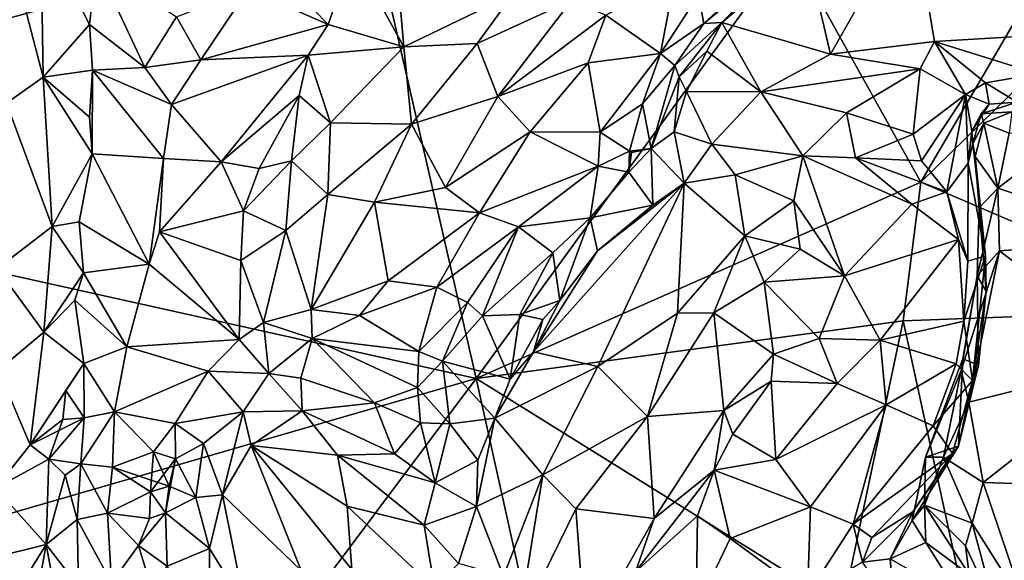
# Model space of a CAD drawing. Extents: x -18.29 to -12.68, y -8.42 to 0.13.
# Drawn here: x -15.41 to -13.71, y -5.4 to -4.46 of the extents above; entities that cross this region are included whole.
import ezdxf

# ---------------------------------------------------------------- set-up
doc = ezdxf.new("R2010")
doc.units = 0
doc.header["$MEASUREMENT"] = 0
doc.layers.add('DEFAULT', color=7, linetype='CONTINUOUS')

msp = doc.modelspace()

# ---------------------------------------------------------------- linework, layer by layer
at = {"layer": 'DEFAULT'}
for points in [[(-14.801202, -4.291577, 11.373865), (-16.230007, -3.938759, 11.359124), (-16.318853, -4.705565, 11.341842)], [(-13.587706, -4.48781, 4.454787), (-13.875916, -4.179641, 4.39473), (-13.416987, -4.162193, 4.392246)], [(-13.875916, -4.179641, 4.39473), (-13.587706, -4.48781, 4.454787), (-13.867075, -4.275137, 4.414729)], [(-13.852992, -4.74465, 11.373923), (-13.533539, -4.198173, 11.38895), (-14.078585, -4.339444, 11.38246)], [(-13.392426, -4.294188, 11.388613), (-13.533539, -4.198173, 11.38895), (-13.852992, -4.74465, 11.373923)], [(-13.867075, -4.275137, 4.414729), (-14.008765, -4.524096, 4.489004), (-14.049624, -4.347615, 4.45682)], [(-13.828938, -4.502306, 4.466823), (-14.008765, -4.524096, 4.489004), (-13.867075, -4.275137, 4.414729)], [(-13.587706, -4.48781, 4.454787), (-13.828938, -4.502306, 4.466823), (-13.867075, -4.275137, 4.414729)], [(-14.619468, -5.08324, 11.357036), (-14.801202, -4.291577, 11.373865), (-16.318853, -4.705565, 11.341842)], [(-14.801202, -4.291577, 11.373865), (-14.619468, -5.08324, 11.357036), (-14.078585, -4.339444, 11.38246)], [(-13.342156, -4.963904, 11.366043), (-13.392426, -4.294188, 11.388613), (-13.852992, -4.74465, 11.373923)], [(-15.370023, -4.306601, 4.096838), (-15.366185, -4.563734, 4.217816), (-15.421627, -4.349518, 4.093516)], [(-15.370023, -4.306601, 4.096838), (-15.286254, -4.472822, 4.240375), (-15.366185, -4.563734, 4.217816)], [(-15.370023, -4.306601, 4.096838), (-15.274141, -4.368941, 4.191992), (-15.286254, -4.472822, 4.240375)], [(-14.74408, -4.511427, 4.240723), (-14.832212, -4.351938, 4.273788), (-14.759725, -4.332828, 4.241045)], [(-14.759725, -4.332828, 4.241045), (-14.55558, -4.420248, 4.139216), (-14.74408, -4.511427, 4.240723)], [(-14.619468, -5.08324, 11.357036), (-13.852992, -4.74465, 11.373923), (-14.078585, -4.339444, 11.38246)], [(-14.226969, -4.471334, 4.36147), (-14.071029, -4.341965, 4.386973), (-14.195831, -4.469694, 4.483317)], [(-14.115113, -4.367433, 4.311959), (-14.071029, -4.341965, 4.386973), (-14.226969, -4.471334, 4.36147)], [(-14.195831, -4.469694, 4.483317), (-14.071029, -4.341965, 4.386973), (-14.049624, -4.347615, 4.45682)], [(-15.421627, -4.349518, 4.093516), (-15.366185, -4.563734, 4.217816), (-15.42955, -4.608533, 4.204422)], [(-14.832212, -4.351938, 4.273788), (-14.874725, -4.472949, 4.310545), (-14.943489, -4.402002, 4.246848)], [(-14.74408, -4.511427, 4.240723), (-14.874725, -4.472949, 4.310545), (-14.832212, -4.351938, 4.273788)], [(-14.049624, -4.347615, 4.45682), (-14.008765, -4.524096, 4.489004), (-14.195831, -4.469694, 4.483317)], [(-15.286254, -4.472822, 4.240375), (-15.274141, -4.368941, 4.191992), (-15.190595, -4.547235, 4.236188)], [(-15.136473, -4.459803, 4.181153), (-15.190595, -4.547235, 4.236188), (-15.274141, -4.368941, 4.191992)], [(-14.23596, -4.421611, 4.279681), (-14.115113, -4.367433, 4.311959), (-14.226969, -4.471334, 4.36147)], [(-14.275882, -4.385427, 4.274469), (-14.301848, -4.523073, 4.319423), (-14.395887, -4.456908, 4.281981)], [(-14.23596, -4.421611, 4.279681), (-14.301848, -4.523073, 4.319423), (-14.275882, -4.385427, 4.274469)], [(-15.094531, -4.534187, 4.238926), (-15.136473, -4.459803, 4.181153), (-15.012485, -4.412015, 4.23403)], [(-15.012485, -4.412015, 4.23403), (-14.874725, -4.472949, 4.310545), (-15.094531, -4.534187, 4.238926)], [(-15.012485, -4.412015, 4.23403), (-14.943489, -4.402002, 4.246848), (-14.874725, -4.472949, 4.310545)], [(-14.617877, -4.506033, 4.190403), (-14.74408, -4.511427, 4.240723), (-14.55558, -4.420248, 4.139216)], [(-14.55558, -4.420248, 4.139216), (-14.454785, -4.431095, 4.22972), (-14.617877, -4.506033, 4.190403)], [(-14.582018, -4.596915, 4.307526), (-14.617877, -4.506033, 4.190403), (-14.454785, -4.431095, 4.22972)], [(-14.454785, -4.431095, 4.22972), (-14.395887, -4.456908, 4.281981), (-14.582018, -4.596915, 4.307526)], [(-14.226969, -4.471334, 4.36147), (-14.301848, -4.523073, 4.319423), (-14.23596, -4.421611, 4.279681)], [(-15.094531, -4.534187, 4.238926), (-15.190595, -4.547235, 4.236188), (-15.136473, -4.459803, 4.181153)], [(-14.395887, -4.456908, 4.281981), (-14.426557, -4.539147, 4.325606), (-14.582018, -4.596915, 4.307526)], [(-14.301848, -4.523073, 4.319423), (-14.426557, -4.539147, 4.325606), (-14.395887, -4.456908, 4.281981)], [(-15.366185, -4.563734, 4.217816), (-15.286254, -4.472822, 4.240375), (-15.281288, -4.551748, 4.267801)], [(-15.190595, -4.547235, 4.236188), (-15.281288, -4.551748, 4.267801), (-15.286254, -4.472822, 4.240375)], [(-14.909014, -4.52571, 4.314823), (-15.094531, -4.534187, 4.238926), (-14.874725, -4.472949, 4.310545)], [(-14.74408, -4.511427, 4.240723), (-14.909014, -4.52571, 4.314823), (-14.874725, -4.472949, 4.310545)], [(-14.226969, -4.471334, 4.36147), (-14.276862, -4.543783, 4.389003), (-14.301848, -4.523073, 4.319423)], [(-14.276862, -4.543783, 4.389003), (-14.226969, -4.471334, 4.36147), (-14.195831, -4.469694, 4.483317)], [(-14.195831, -4.469694, 4.483317), (-14.26937, -4.563214, 4.448814), (-14.276862, -4.543783, 4.389003)], [(-14.26937, -4.563214, 4.448814), (-14.195831, -4.469694, 4.483317), (-14.221569, -4.518767, 4.496312)], [(-14.221569, -4.518767, 4.496312), (-14.195831, -4.469694, 4.483317), (-14.128646, -4.589121, 4.503881)], [(-14.128646, -4.589121, 4.503881), (-14.195831, -4.469694, 4.483317), (-14.008765, -4.524096, 4.489004)], [(-13.650231, -4.557802, 4.476089), (-13.828938, -4.502306, 4.466823), (-13.587706, -4.48781, 4.454787)], [(-14.909014, -4.52571, 4.314823), (-14.74408, -4.511427, 4.240723), (-14.87043, -4.64265, 4.316063)], [(-14.87043, -4.64265, 4.316063), (-14.74408, -4.511427, 4.240723), (-14.730719, -4.64467, 4.27934)], [(-14.74408, -4.511427, 4.240723), (-14.617877, -4.506033, 4.190403), (-14.730719, -4.64467, 4.27934)], [(-14.730719, -4.64467, 4.27934), (-14.617877, -4.506033, 4.190403), (-14.582018, -4.596915, 4.307526)], [(-14.008765, -4.524096, 4.489004), (-13.828938, -4.502306, 4.466823), (-13.853783, -4.549611, 4.46461)], [(-13.828938, -4.502306, 4.466823), (-13.775724, -4.593902, 4.482872), (-13.853783, -4.549611, 4.46461)], [(-13.775724, -4.593902, 4.482872), (-13.828938, -4.502306, 4.466823), (-13.741207, -4.573666, 4.490779)], [(-13.828938, -4.502306, 4.466823), (-13.650231, -4.557802, 4.476089), (-13.741207, -4.573666, 4.490779)], [(-14.909014, -4.52571, 4.314823), (-15.059179, -4.709864, 4.340151), (-15.144938, -4.611109, 4.250378)], [(-15.144938, -4.611109, 4.250378), (-15.094531, -4.534187, 4.238926), (-14.909014, -4.52571, 4.314823)], [(-14.909014, -4.52571, 4.314823), (-14.924895, -4.595296, 4.35326), (-15.059179, -4.709864, 4.340151)], [(-14.924895, -4.595296, 4.35326), (-14.909014, -4.52571, 4.314823), (-14.87043, -4.64265, 4.316063)], [(-14.301848, -4.523073, 4.319423), (-14.405715, -4.658409, 4.364324), (-14.426557, -4.539147, 4.325606)], [(-14.301848, -4.523073, 4.319423), (-14.332918, -4.609502, 4.338204), (-14.405715, -4.658409, 4.364324)], [(-14.276862, -4.543783, 4.389003), (-14.332918, -4.609502, 4.338204), (-14.301848, -4.523073, 4.319423)], [(-14.221569, -4.518767, 4.496312), (-14.257053, -4.588349, 4.496486), (-14.26937, -4.563214, 4.448814)], [(-14.128646, -4.589121, 4.503881), (-14.257053, -4.588349, 4.496486), (-14.221569, -4.518767, 4.496312)], [(-14.008765, -4.524096, 4.489004), (-13.853783, -4.549611, 4.46461), (-14.128646, -4.589121, 4.503881)], [(-15.281288, -4.551748, 4.267801), (-15.190595, -4.547235, 4.236188), (-15.144938, -4.611109, 4.250378)], [(-15.144938, -4.611109, 4.250378), (-15.190595, -4.547235, 4.236188), (-15.094531, -4.534187, 4.238926)], [(-14.426557, -4.539147, 4.325606), (-14.526438, -4.657926, 4.371582), (-14.582018, -4.596915, 4.307526)], [(-14.405715, -4.658409, 4.364324), (-14.526438, -4.657926, 4.371582), (-14.426557, -4.539147, 4.325606)], [(-14.317699, -4.686907, 4.401077), (-14.332918, -4.609502, 4.338204), (-14.276862, -4.543783, 4.389003)], [(-14.317699, -4.686907, 4.401077), (-14.276862, -4.543783, 4.389003), (-14.26937, -4.563214, 4.448814)], [(-13.853783, -4.549611, 4.46461), (-13.981212, -4.625437, 4.471068), (-14.128646, -4.589121, 4.503881)], [(-13.865689, -4.662092, 4.430207), (-13.981212, -4.625437, 4.471068), (-13.853783, -4.549611, 4.46461)], [(-13.775724, -4.593902, 4.482872), (-13.865689, -4.662092, 4.430207), (-13.853783, -4.549611, 4.46461)], [(-15.350511, -4.82142, 4.347477), (-15.42955, -4.608533, 4.204422), (-15.366185, -4.563734, 4.217816)], [(-15.281288, -4.551748, 4.267801), (-15.286154, -4.632854, 4.311128), (-15.366185, -4.563734, 4.217816)], [(-15.366185, -4.563734, 4.217816), (-15.281841, -4.695715, 4.328219), (-15.350511, -4.82142, 4.347477)], [(-15.286154, -4.632854, 4.311128), (-15.281841, -4.695715, 4.328219), (-15.366185, -4.563734, 4.217816)], [(-15.281288, -4.551748, 4.267801), (-15.281841, -4.695715, 4.328219), (-15.286154, -4.632854, 4.311128)], [(-15.281288, -4.551748, 4.267801), (-15.15838, -4.704212, 4.299172), (-15.281841, -4.695715, 4.328219)], [(-15.281288, -4.551748, 4.267801), (-15.144938, -4.611109, 4.250378), (-15.15838, -4.704212, 4.299172)], [(-14.278109, -4.65799, 4.421755), (-14.317699, -4.686907, 4.401077), (-14.26937, -4.563214, 4.448814)], [(-14.26937, -4.563214, 4.448814), (-14.257053, -4.588349, 4.496486), (-14.278109, -4.65799, 4.421755)], [(-13.650231, -4.557802, 4.476089), (-13.686364, -4.606963, 4.561829), (-13.741207, -4.573666, 4.490779)], [(-13.734776, -4.610269, 4.57326), (-13.775724, -4.593902, 4.482872), (-13.741207, -4.573666, 4.490779)], [(-13.741207, -4.573666, 4.490779), (-13.686364, -4.606963, 4.561829), (-13.734776, -4.610269, 4.57326)], [(-14.924895, -4.595296, 4.35326), (-14.993506, -4.720974, 4.38646), (-15.059179, -4.709864, 4.340151)], [(-14.924895, -4.595296, 4.35326), (-14.938155, -4.70783, 4.356775), (-14.993506, -4.720974, 4.38646)], [(-14.87043, -4.64265, 4.316063), (-14.938155, -4.70783, 4.356775), (-14.924895, -4.595296, 4.35326)], [(-14.730719, -4.64467, 4.27934), (-14.582018, -4.596915, 4.307526), (-14.672524, -4.753673, 4.390532)], [(-14.526438, -4.657926, 4.371582), (-14.672524, -4.753673, 4.390532), (-14.582018, -4.596915, 4.307526)], [(-14.257053, -4.588349, 4.496486), (-14.212877, -4.679175, 4.437737), (-14.278109, -4.65799, 4.421755)], [(-14.128646, -4.589121, 4.503881), (-14.212877, -4.679175, 4.437737), (-14.257053, -4.588349, 4.496486)], [(-14.128646, -4.589121, 4.503881), (-14.056076, -4.699091, 4.472661), (-14.212877, -4.679175, 4.437737)], [(-13.981212, -4.625437, 4.471068), (-14.056076, -4.699091, 4.472661), (-14.128646, -4.589121, 4.503881)], [(-13.775724, -4.593902, 4.482872), (-13.851447, -4.708244, 4.436687), (-13.865689, -4.662092, 4.430207)], [(-13.808179, -4.761278, 4.477661), (-13.851447, -4.708244, 4.436687), (-13.775724, -4.593902, 4.482872)], [(-13.770854, -4.711815, 4.546885), (-13.808179, -4.761278, 4.477661), (-13.775724, -4.593902, 4.482872)], [(-13.775724, -4.593902, 4.482872), (-13.734776, -4.610269, 4.57326), (-13.764625, -4.656763, 4.570565)], [(-13.764625, -4.656763, 4.570565), (-13.770854, -4.711815, 4.546885), (-13.775724, -4.593902, 4.482872)], [(-15.350511, -4.82142, 4.347477), (-15.44534, -4.893576, 4.334839), (-15.42955, -4.608533, 4.204422)], [(-15.144938, -4.611109, 4.250378), (-15.059179, -4.709864, 4.340151), (-15.15838, -4.704212, 4.299172)], [(-14.405715, -4.658409, 4.364324), (-14.332918, -4.609502, 4.338204), (-14.355325, -4.691551, 4.366565)], [(-14.332918, -4.609502, 4.338204), (-14.317699, -4.686907, 4.401077), (-14.355325, -4.691551, 4.366565)], [(-13.748652, -4.627178, 4.661872), (-13.764625, -4.656763, 4.570565), (-13.734776, -4.610269, 4.57326)], [(-13.748652, -4.627178, 4.661872), (-13.734776, -4.610269, 4.57326), (-13.686364, -4.606963, 4.561829)], [(-13.748652, -4.627178, 4.661872), (-13.686364, -4.606963, 4.561829), (-13.695644, -4.623807, 4.849101)], [(-13.965408, -4.70272, 4.467519), (-14.056076, -4.699091, 4.472661), (-13.981212, -4.625437, 4.471068)], [(-13.965408, -4.70272, 4.467519), (-13.981212, -4.625437, 4.471068), (-13.865689, -4.662092, 4.430207)], [(-13.748652, -4.627178, 4.661872), (-13.76327, -4.678397, 4.702363), (-13.764625, -4.656763, 4.570565)], [(-13.744232, -4.642879, 4.849417), (-13.76327, -4.678397, 4.702363), (-13.748652, -4.627178, 4.661872)], [(-13.748652, -4.627178, 4.661872), (-13.695644, -4.623807, 4.849101), (-13.744232, -4.642879, 4.849417)], [(-13.700689, -4.66036, 4.918414), (-13.744232, -4.642879, 4.849417), (-13.695644, -4.623807, 4.849101)], [(-14.87531, -4.766215, 4.35626), (-14.938155, -4.70783, 4.356775), (-14.87043, -4.64265, 4.316063)], [(-14.87531, -4.766215, 4.35626), (-14.87043, -4.64265, 4.316063), (-14.730719, -4.64467, 4.27934)], [(-14.730719, -4.64467, 4.27934), (-14.794757, -4.779063, 4.373091), (-14.87531, -4.766215, 4.35626)], [(-14.730719, -4.64467, 4.27934), (-14.672524, -4.753673, 4.390532), (-14.794757, -4.779063, 4.373091)], [(-13.76327, -4.678397, 4.702363), (-13.744232, -4.642879, 4.849417), (-13.759052, -4.70071, 4.853217)], [(-13.759052, -4.70071, 4.853217), (-13.744232, -4.642879, 4.849417), (-13.720045, -4.754911, 4.960639)], [(-13.700689, -4.66036, 4.918414), (-13.720045, -4.754911, 4.960639), (-13.744232, -4.642879, 4.849417)], [(-14.613569, -4.797569, 4.434434), (-14.672524, -4.753673, 4.390532), (-14.526438, -4.657926, 4.371582)], [(-14.526438, -4.657926, 4.371582), (-14.409145, -4.717353, 4.397275), (-14.613569, -4.797569, 4.434434)], [(-14.409145, -4.717353, 4.397275), (-14.526438, -4.657926, 4.371582), (-14.405715, -4.658409, 4.364324)], [(-14.409145, -4.717353, 4.397275), (-14.405715, -4.658409, 4.364324), (-14.355325, -4.691551, 4.366565)], [(-14.317699, -4.686907, 4.401077), (-14.278109, -4.65799, 4.421755), (-14.260746, -4.746425, 4.396466)], [(-14.278109, -4.65799, 4.421755), (-14.212877, -4.679175, 4.437737), (-14.260746, -4.746425, 4.396466)], [(-13.865689, -4.662092, 4.430207), (-13.851447, -4.708244, 4.436687), (-13.965408, -4.70272, 4.467519)], [(-13.770854, -4.711815, 4.546885), (-13.764625, -4.656763, 4.570565), (-13.76327, -4.678397, 4.702363)], [(-13.451141, -4.844065, 4.974313), (-13.720045, -4.754911, 4.960639), (-13.586219, -4.653386, 4.915005)], [(-13.700689, -4.66036, 4.918414), (-13.586219, -4.653386, 4.915005), (-13.720045, -4.754911, 4.960639)], [(-14.212877, -4.679175, 4.437737), (-14.172972, -4.732374, 4.439629), (-14.260746, -4.746425, 4.396466)], [(-14.212877, -4.679175, 4.437737), (-14.056076, -4.699091, 4.472661), (-14.172972, -4.732374, 4.439629)], [(-13.741217, -4.871918, 4.575313), (-13.770854, -4.711815, 4.546885), (-13.76327, -4.678397, 4.702363)], [(-13.76327, -4.678397, 4.702363), (-13.759052, -4.70071, 4.853217), (-13.741217, -4.871918, 4.575313)], [(-15.281841, -4.695715, 4.328219), (-15.303821, -4.813285, 4.399858), (-15.350511, -4.82142, 4.347477)], [(-15.183559, -4.885893, 4.386459), (-15.303821, -4.813285, 4.399858), (-15.281841, -4.695715, 4.328219)], [(-15.183559, -4.885893, 4.386459), (-15.281841, -4.695715, 4.328219), (-15.15838, -4.704212, 4.299172)], [(-14.409145, -4.717353, 4.397275), (-14.355325, -4.691551, 4.366565), (-14.356415, -4.727771, 4.393789)], [(-14.317699, -4.686907, 4.401077), (-14.315145, -4.784453, 4.383899), (-14.356415, -4.727771, 4.393789)], [(-14.351548, -4.693557, 4.420502), (-14.317699, -4.686907, 4.401077), (-14.356415, -4.727771, 4.393789)], [(-14.355325, -4.691551, 4.366565), (-14.351548, -4.693557, 4.420502), (-14.356415, -4.727771, 4.393789)], [(-14.351548, -4.693557, 4.420502), (-14.355325, -4.691551, 4.366565), (-14.317699, -4.686907, 4.401077)], [(-14.260746, -4.746425, 4.396466), (-14.315145, -4.784453, 4.383899), (-14.317699, -4.686907, 4.401077)], [(-14.172972, -4.732374, 4.439629), (-14.056076, -4.699091, 4.472661), (-14.07163, -4.777032, 4.517525)], [(-14.056076, -4.699091, 4.472661), (-13.984386, -4.906358, 4.585449), (-14.07163, -4.777032, 4.517525)], [(-13.965408, -4.70272, 4.467519), (-13.868223, -4.782793, 4.497506), (-14.056076, -4.699091, 4.472661)], [(-14.056076, -4.699091, 4.472661), (-13.868223, -4.782793, 4.497506), (-13.984386, -4.906358, 4.585449)], [(-13.808179, -4.761278, 4.477661), (-13.868223, -4.782793, 4.497506), (-13.965408, -4.70272, 4.467519)], [(-13.851447, -4.708244, 4.436687), (-13.808179, -4.761278, 4.477661), (-13.965408, -4.70272, 4.467519)], [(-13.759052, -4.70071, 4.853217), (-13.752179, -4.789225, 4.874649), (-13.741217, -4.871918, 4.575313)], [(-13.759052, -4.70071, 4.853217), (-13.720045, -4.754911, 4.960639), (-13.752179, -4.789225, 4.874649)], [(-14.619468, -5.08324, 11.357036), (-16.318853, -4.705565, 11.341842), (-16.361927, -5.587728, 11.323561)], [(-15.165793, -4.830394, 4.3546), (-15.183559, -4.885893, 4.386459), (-15.15838, -4.704212, 4.299172)], [(-15.165793, -4.830394, 4.3546), (-15.15838, -4.704212, 4.299172), (-15.059179, -4.709864, 4.340151)], [(-15.165793, -4.830394, 4.3546), (-15.059179, -4.709864, 4.340151), (-15.020875, -4.794168, 4.398852)], [(-15.059179, -4.709864, 4.340151), (-14.993506, -4.720974, 4.38646), (-15.020875, -4.794168, 4.398852)], [(-14.938155, -4.70783, 4.356775), (-14.947411, -4.828242, 4.388331), (-15.020875, -4.794168, 4.398852)], [(-14.993506, -4.720974, 4.38646), (-14.938155, -4.70783, 4.356775), (-15.020875, -4.794168, 4.398852)], [(-14.938155, -4.70783, 4.356775), (-14.87531, -4.766215, 4.35626), (-14.947411, -4.828242, 4.388331)], [(-14.546331, -4.821758, 4.441094), (-14.613569, -4.797569, 4.434434), (-14.409145, -4.717353, 4.397275)], [(-14.423077, -4.806322, 4.393974), (-14.546331, -4.821758, 4.441094), (-14.409145, -4.717353, 4.397275)], [(-14.423077, -4.806322, 4.393974), (-14.409145, -4.717353, 4.397275), (-14.356415, -4.727771, 4.393789)], [(-13.770854, -4.711815, 4.546885), (-13.771879, -4.880764, 4.501324), (-13.808179, -4.761278, 4.477661)], [(-13.770854, -4.711815, 4.546885), (-13.741217, -4.871918, 4.575313), (-13.771879, -4.880764, 4.501324)], [(-14.423077, -4.806322, 4.393974), (-14.356415, -4.727771, 4.393789), (-14.315145, -4.784453, 4.383899)], [(-14.156502, -4.837305, 4.528116), (-14.260746, -4.746425, 4.396466), (-14.172972, -4.732374, 4.439629)], [(-14.156502, -4.837305, 4.528116), (-14.172972, -4.732374, 4.439629), (-14.07163, -4.777032, 4.517525)], [(-14.672524, -4.753673, 4.390532), (-14.613569, -4.797569, 4.434434), (-14.794757, -4.779063, 4.373091)], [(-13.882971, -4.983933, 11.369536), (-13.852992, -4.74465, 11.373923), (-14.619468, -5.08324, 11.357036)], [(-14.52039, -5.037152, 4.405175), (-14.260746, -4.746425, 4.396466), (-14.409874, -5.062608, 4.526407)], [(-14.52039, -5.037152, 4.405175), (-14.410283, -4.862987, 4.36609), (-14.260746, -4.746425, 4.396466)], [(-14.410283, -4.862987, 4.36609), (-14.315145, -4.784453, 4.383899), (-14.260746, -4.746425, 4.396466)], [(-14.260746, -4.746425, 4.396466), (-14.2721, -4.970763, 4.558211), (-14.409874, -5.062608, 4.526407)], [(-14.260746, -4.746425, 4.396466), (-14.156502, -4.837305, 4.528116), (-14.2721, -4.970763, 4.558211)], [(-13.342156, -4.963904, 11.366043), (-13.852992, -4.74465, 11.373923), (-13.882971, -4.983933, 11.369536)], [(-14.87531, -4.766215, 4.35626), (-14.90394, -4.964375, 4.489529), (-14.947411, -4.828242, 4.388331)], [(-14.794757, -4.779063, 4.373091), (-14.90394, -4.964375, 4.489529), (-14.87531, -4.766215, 4.35626)], [(-13.788038, -4.843606, 4.499918), (-13.868223, -4.782793, 4.497506), (-13.808179, -4.761278, 4.477661)], [(-13.788038, -4.843606, 4.499918), (-13.808179, -4.761278, 4.477661), (-13.771879, -4.880764, 4.501324)], [(-13.716949, -4.86307, 5.00239), (-13.755361, -4.905929, 4.95199), (-13.720045, -4.754911, 4.960639)], [(-13.720045, -4.754911, 4.960639), (-13.755361, -4.905929, 4.95199), (-13.752179, -4.789225, 4.874649)], [(-13.716949, -4.86307, 5.00239), (-13.720045, -4.754911, 4.960639), (-13.451141, -4.844065, 4.974313)], [(-14.794757, -4.779063, 4.373091), (-14.770954, -4.914963, 4.464401), (-14.90394, -4.964375, 4.489529)], [(-14.613569, -4.797569, 4.434434), (-14.770954, -4.914963, 4.464401), (-14.794757, -4.779063, 4.373091)], [(-14.423077, -4.806322, 4.393974), (-14.315145, -4.784453, 4.383899), (-14.410283, -4.862987, 4.36609)], [(-14.156502, -4.837305, 4.528116), (-14.07163, -4.777032, 4.517525), (-14.060844, -4.860378, 4.567788)], [(-14.060844, -4.860378, 4.567788), (-14.07163, -4.777032, 4.517525), (-13.984386, -4.906358, 4.585449)], [(-13.984386, -4.906358, 4.585449), (-13.868223, -4.782793, 4.497506), (-13.788038, -4.843606, 4.499918)], [(-15.165793, -4.830394, 4.3546), (-15.020875, -4.794168, 4.398852), (-15.025434, -4.879498, 4.424317)], [(-14.947411, -4.828242, 4.388331), (-15.025434, -4.879498, 4.424317), (-15.020875, -4.794168, 4.398852)], [(-14.613569, -4.797569, 4.434434), (-14.687361, -4.925946, 4.472224), (-14.770954, -4.914963, 4.464401)], [(-14.687361, -4.925946, 4.472224), (-14.613569, -4.797569, 4.434434), (-14.546331, -4.821758, 4.441094)], [(-13.740031, -4.932707, 4.60578), (-13.752179, -4.789225, 4.874649), (-13.755361, -4.905929, 4.95199)], [(-13.741217, -4.871918, 4.575313), (-13.752179, -4.789225, 4.874649), (-13.740031, -4.932707, 4.60578)], [(-15.364969, -5.0035, 4.434776), (-15.44534, -4.893576, 4.334839), (-15.350511, -4.82142, 4.347477)], [(-15.364969, -5.0035, 4.434776), (-15.350511, -4.82142, 4.347477), (-15.2963, -4.900903, 4.426266)], [(-15.2963, -4.900903, 4.426266), (-15.350511, -4.82142, 4.347477), (-15.303821, -4.813285, 4.399858)], [(-15.183559, -4.885893, 4.386459), (-15.2963, -4.900903, 4.426266), (-15.303821, -4.813285, 4.399858)], [(-14.423077, -4.806322, 4.393974), (-14.487319, -4.866474, 4.412185), (-14.546331, -4.821758, 4.441094)], [(-14.47539, -4.948453, 4.371739), (-14.487319, -4.866474, 4.412185), (-14.423077, -4.806322, 4.393974)], [(-14.410283, -4.862987, 4.36609), (-14.47539, -4.948453, 4.371739), (-14.423077, -4.806322, 4.393974)], [(-15.028283, -5.016035, 4.508935), (-15.183559, -4.885893, 4.386459), (-15.165793, -4.830394, 4.3546)], [(-15.028283, -5.016035, 4.508935), (-15.165793, -4.830394, 4.3546), (-15.025434, -4.879498, 4.424317)], [(-15.025434, -4.879498, 4.424317), (-14.947411, -4.828242, 4.388331), (-14.986066, -4.986779, 4.493422)], [(-14.90394, -4.964375, 4.489529), (-14.986066, -4.986779, 4.493422), (-14.947411, -4.828242, 4.388331)], [(-14.546331, -4.821758, 4.441094), (-14.634167, -4.952081, 4.475303), (-14.687361, -4.925946, 4.472224)], [(-14.634167, -4.952081, 4.475303), (-14.546331, -4.821758, 4.441094), (-14.608396, -4.975242, 4.466212)], [(-14.546331, -4.821758, 4.441094), (-14.487319, -4.866474, 4.412185), (-14.608396, -4.975242, 4.466212)], [(-14.2721, -4.970763, 4.558211), (-14.156502, -4.837305, 4.528116), (-14.209414, -4.969809, 4.587925)], [(-14.156502, -4.837305, 4.528116), (-14.122859, -4.917193, 4.585649), (-14.209414, -4.969809, 4.587925)], [(-14.122859, -4.917193, 4.585649), (-14.156502, -4.837305, 4.528116), (-14.060844, -4.860378, 4.567788)], [(-13.788038, -4.843606, 4.499918), (-13.922647, -5.016943, 4.598328), (-13.984386, -4.906358, 4.585449)], [(-13.778511, -4.984469, 4.534377), (-13.922647, -5.016943, 4.598328), (-13.788038, -4.843606, 4.499918)], [(-13.771879, -4.880764, 4.501324), (-13.778511, -4.984469, 4.534377), (-13.788038, -4.843606, 4.499918)], [(-13.474312, -5.049666, 5.03655), (-13.716949, -4.86307, 5.00239), (-13.451141, -4.844065, 4.974313)], [(-14.544338, -4.972931, 4.423907), (-14.608396, -4.975242, 4.466212), (-14.487319, -4.866474, 4.412185)], [(-14.544338, -4.972931, 4.423907), (-14.487319, -4.866474, 4.412185), (-14.47539, -4.948453, 4.371739)], [(-14.47539, -4.948453, 4.371739), (-14.410283, -4.862987, 4.36609), (-14.52039, -5.037152, 4.405175)], [(-13.984386, -4.906358, 4.585449), (-14.122859, -4.917193, 4.585649), (-14.060844, -4.860378, 4.567788)], [(-13.783307, -5.06922, 5.007363), (-13.716949, -4.86307, 5.00239), (-13.770168, -5.123716, 5.062982)], [(-13.755361, -4.905929, 4.95199), (-13.716949, -4.86307, 5.00239), (-13.783307, -5.06922, 5.007363)], [(-13.778511, -4.984469, 4.534377), (-13.771879, -4.880764, 4.501324), (-13.741217, -4.871918, 4.575313)], [(-13.778511, -4.984469, 4.534377), (-13.741217, -4.871918, 4.575313), (-13.763498, -5.086324, 4.599907)], [(-13.474312, -5.049666, 5.03655), (-13.770168, -5.123716, 5.062982), (-13.716949, -4.86307, 5.00239)], [(-13.741217, -4.871918, 4.575313), (-13.740031, -4.932707, 4.60578), (-13.763498, -5.086324, 4.599907)], [(-15.221926, -5.02852, 4.464149), (-15.2963, -4.900903, 4.426266), (-15.183559, -4.885893, 4.386459)], [(-15.221926, -5.02852, 4.464149), (-15.183559, -4.885893, 4.386459), (-15.028283, -5.016035, 4.508935)], [(-14.986066, -4.986779, 4.493422), (-15.028283, -5.016035, 4.508935), (-15.025434, -4.879498, 4.424317)], [(-15.443938, -5.068903, 4.41549), (-15.44534, -4.893576, 4.334839), (-15.364969, -5.0035, 4.434776)], [(-15.311646, -4.948395, 4.464977), (-15.364969, -5.0035, 4.434776), (-15.2963, -4.900903, 4.426266)], [(-15.311646, -4.948395, 4.464977), (-15.2963, -4.900903, 4.426266), (-15.221926, -5.02852, 4.464149)], [(-14.122859, -4.917193, 4.585649), (-13.984386, -4.906358, 4.585449), (-14.027948, -5.014128, 4.630262)], [(-13.984386, -4.906358, 4.585449), (-13.922647, -5.016943, 4.598328), (-14.027948, -5.014128, 4.630262)], [(-13.755361, -4.905929, 4.95199), (-13.783307, -5.06922, 5.007363), (-13.7801, -5.049366, 4.93905)], [(-13.753275, -5.060442, 4.653329), (-13.755361, -4.905929, 4.95199), (-13.7801, -5.049366, 4.93905)], [(-13.755361, -4.905929, 4.95199), (-13.753275, -5.060442, 4.653329), (-13.740031, -4.932707, 4.60578)], [(-14.820618, -4.974833, 4.504195), (-14.90394, -4.964375, 4.489529), (-14.770954, -4.914963, 4.464401)], [(-14.770954, -4.914963, 4.464401), (-14.687361, -4.925946, 4.472224), (-14.820618, -4.974833, 4.504195)], [(-14.209414, -4.969809, 4.587925), (-14.122859, -4.917193, 4.585649), (-14.106756, -5.041422, 4.645833)], [(-14.027948, -5.014128, 4.630262), (-14.106756, -5.041422, 4.645833), (-14.122859, -4.917193, 4.585649)], [(-14.687361, -4.925946, 4.472224), (-14.718252, -5.036493, 4.554972), (-14.820618, -4.974833, 4.504195)], [(-14.718252, -5.036493, 4.554972), (-14.687361, -4.925946, 4.472224), (-14.634167, -4.952081, 4.475303)], [(-13.763498, -5.086324, 4.599907), (-13.740031, -4.932707, 4.60578), (-13.753275, -5.060442, 4.653329)], [(-15.311646, -4.948395, 4.464977), (-15.296249, -5.057426, 4.506771), (-15.364969, -5.0035, 4.434776)], [(-15.311646, -4.948395, 4.464977), (-15.221926, -5.02852, 4.464149), (-15.296249, -5.057426, 4.506771)], [(-14.718252, -5.036493, 4.554972), (-14.634167, -4.952081, 4.475303), (-14.677584, -5.053292, 4.533161)], [(-14.634167, -4.952081, 4.475303), (-14.608396, -4.975242, 4.466212), (-14.677584, -5.053292, 4.533161)], [(-14.47539, -4.948453, 4.371739), (-14.504574, -4.981715, 4.361186), (-14.544338, -4.972931, 4.423907)], [(-14.47539, -4.948453, 4.371739), (-14.52039, -5.037152, 4.405175), (-14.504574, -4.981715, 4.361186)], [(-14.986066, -4.986779, 4.493422), (-14.90394, -4.964375, 4.489529), (-14.902153, -5.014251, 4.468276)], [(-14.820618, -4.974833, 4.504195), (-14.902153, -5.014251, 4.468276), (-14.90394, -4.964375, 4.489529)], [(-14.544338, -4.972931, 4.423907), (-14.560969, -5.084237, 4.394269), (-14.608396, -4.975242, 4.466212)], [(-14.544338, -4.972931, 4.423907), (-14.504574, -4.981715, 4.361186), (-14.560969, -5.084237, 4.394269)], [(-14.409874, -5.062608, 4.526407), (-14.2721, -4.970763, 4.558211), (-14.323905, -5.148565, 4.634365)], [(-14.209414, -4.969809, 4.587925), (-14.323905, -5.148565, 4.634365), (-14.2721, -4.970763, 4.558211)], [(-14.192532, -5.13837, 4.675979), (-14.323905, -5.148565, 4.634365), (-14.209414, -4.969809, 4.587925)], [(-14.106756, -5.041422, 4.645833), (-14.192532, -5.13837, 4.675979), (-14.209414, -4.969809, 4.587925)], [(-13.882971, -4.983933, 11.369536), (-13.747376, -5.604978, 11.34866), (-13.342156, -4.963904, 11.366043)], [(-13.747376, -5.604978, 11.34866), (-13.358253, -5.281218, 11.360769), (-13.342156, -4.963904, 11.366043)], [(-14.986066, -4.986779, 4.493422), (-14.976907, -5.074626, 4.446835), (-15.028283, -5.016035, 4.508935)], [(-14.986066, -4.986779, 4.493422), (-14.902153, -5.014251, 4.468276), (-14.976907, -5.074626, 4.446835)], [(-14.718252, -5.036493, 4.554972), (-14.902153, -5.014251, 4.468276), (-14.820618, -4.974833, 4.504195)], [(-14.677584, -5.053292, 4.533161), (-14.608396, -4.975242, 4.466212), (-14.560969, -5.084237, 4.394269)], [(-14.619468, -5.08324, 11.357036), (-13.987472, -5.476694, 11.352834), (-13.882971, -4.983933, 11.369536)], [(-14.52039, -5.037152, 4.405175), (-14.560969, -5.084237, 4.394269), (-14.504574, -4.981715, 4.361186)], [(-13.882971, -4.983933, 11.369536), (-13.987472, -5.476694, 11.352834), (-13.747376, -5.604978, 11.34866)], [(-13.922647, -5.016943, 4.598328), (-13.778511, -4.984469, 4.534377), (-13.791886, -5.057684, 4.533831)], [(-13.791886, -5.057684, 4.533831), (-13.778511, -4.984469, 4.534377), (-13.763498, -5.086324, 4.599907)], [(-15.443938, -5.068903, 4.41549), (-15.364969, -5.0035, 4.434776), (-15.388411, -5.197555, 4.509734)], [(-15.388411, -5.197555, 4.509734), (-15.364969, -5.0035, 4.434776), (-15.296249, -5.057426, 4.506771)], [(-15.028283, -5.016035, 4.508935), (-15.081669, -5.07029, 4.531786), (-15.221926, -5.02852, 4.464149)], [(-15.028283, -5.016035, 4.508935), (-14.976907, -5.074626, 4.446835), (-15.081669, -5.07029, 4.531786)], [(-14.976907, -5.074626, 4.446835), (-14.902153, -5.014251, 4.468276), (-14.921537, -5.082408, 4.42308)], [(-14.902153, -5.014251, 4.468276), (-14.794968, -5.125147, 4.443147), (-14.921537, -5.082408, 4.42308)], [(-14.718252, -5.036493, 4.554972), (-14.720659, -5.098516, 4.514556), (-14.902153, -5.014251, 4.468276)], [(-14.794968, -5.125147, 4.443147), (-14.902153, -5.014251, 4.468276), (-14.720659, -5.098516, 4.514556)], [(-13.996766, -5.09171, 4.642713), (-14.106756, -5.041422, 4.645833), (-14.027948, -5.014128, 4.630262)], [(-13.996766, -5.09171, 4.642713), (-14.027948, -5.014128, 4.630262), (-13.922647, -5.016943, 4.598328)], [(-13.996766, -5.09171, 4.642713), (-13.922647, -5.016943, 4.598328), (-13.912521, -5.128428, 4.59955)], [(-13.922647, -5.016943, 4.598328), (-13.791886, -5.057684, 4.533831), (-13.912521, -5.128428, 4.59955)], [(-15.243032, -5.140692, 4.531626), (-15.296249, -5.057426, 4.506771), (-15.221926, -5.02852, 4.464149)], [(-15.221926, -5.02852, 4.464149), (-15.081669, -5.07029, 4.531786), (-15.243032, -5.140692, 4.531626)], [(-14.718252, -5.036493, 4.554972), (-14.677584, -5.053292, 4.533161), (-14.720659, -5.098516, 4.514556)], [(-14.587186, -5.151548, 4.421287), (-14.560969, -5.084237, 4.394269), (-14.52039, -5.037152, 4.405175)], [(-14.587186, -5.151548, 4.421287), (-14.52039, -5.037152, 4.405175), (-14.409874, -5.062608, 4.526407)], [(-14.192532, -5.13837, 4.675979), (-14.106756, -5.041422, 4.645833), (-14.110825, -5.087667, 4.672639)], [(-13.996766, -5.09171, 4.642713), (-14.110825, -5.087667, 4.672639), (-14.106756, -5.041422, 4.645833)], [(-15.296249, -5.057426, 4.506771), (-15.32724, -5.104058, 4.52959), (-15.388411, -5.197555, 4.509734)], [(-15.295547, -5.15066, 4.554627), (-15.32724, -5.104058, 4.52959), (-15.296249, -5.057426, 4.506771)], [(-15.295547, -5.15066, 4.554627), (-15.296249, -5.057426, 4.506771), (-15.243032, -5.140692, 4.531626)], [(-14.720659, -5.098516, 4.514556), (-14.677584, -5.053292, 4.533161), (-14.665015, -5.161034, 4.472566)], [(-14.677584, -5.053292, 4.533161), (-14.587186, -5.151548, 4.421287), (-14.665015, -5.161034, 4.472566)], [(-14.587186, -5.151548, 4.421287), (-14.677584, -5.053292, 4.533161), (-14.560969, -5.084237, 4.394269)], [(-13.791886, -5.057684, 4.533831), (-13.8316, -5.1647, 4.569921), (-13.912521, -5.128428, 4.59955)], [(-13.783307, -5.06922, 5.007363), (-13.844952, -5.218849, 5.022498), (-13.7801, -5.049366, 4.93905)], [(-13.844952, -5.218849, 5.022498), (-13.788033, -5.200034, 4.698618), (-13.7801, -5.049366, 4.93905)], [(-13.791886, -5.057684, 4.533831), (-13.763498, -5.086324, 4.599907), (-13.8316, -5.1647, 4.569921)], [(-13.788033, -5.200034, 4.698618), (-13.753275, -5.060442, 4.653329), (-13.7801, -5.049366, 4.93905)], [(-13.745353, -5.262498, 5.10336), (-13.770168, -5.123716, 5.062982), (-13.474312, -5.049666, 5.03655)], [(-13.745353, -5.262498, 5.10336), (-13.474312, -5.049666, 5.03655), (-13.303165, -5.276892, 5.104015)], [(-15.388411, -5.197555, 4.509734), (-15.448126, -5.272044, 4.511625), (-15.443938, -5.068903, 4.41549)], [(-15.081669, -5.07029, 4.531786), (-15.138758, -5.160755, 4.574295), (-15.243032, -5.140692, 4.531626)], [(-15.081669, -5.07029, 4.531786), (-15.021134, -5.140556, 4.465467), (-15.138758, -5.160755, 4.574295)], [(-14.976907, -5.074626, 4.446835), (-15.021134, -5.140556, 4.465467), (-15.081669, -5.07029, 4.531786)], [(-14.919291, -5.139007, 4.40905), (-15.021134, -5.140556, 4.465467), (-14.976907, -5.074626, 4.446835)], [(-14.919291, -5.139007, 4.40905), (-14.976907, -5.074626, 4.446835), (-14.921537, -5.082408, 4.42308)], [(-14.409874, -5.062608, 4.526407), (-14.504604, -5.249376, 4.592096), (-14.587186, -5.151548, 4.421287)], [(-14.409874, -5.062608, 4.526407), (-14.323905, -5.148565, 4.634365), (-14.504604, -5.249376, 4.592096)], [(-13.813788, -5.218565, 5.093122), (-13.844952, -5.218849, 5.022498), (-13.783307, -5.06922, 5.007363)], [(-13.813788, -5.218565, 5.093122), (-13.783307, -5.06922, 5.007363), (-13.770168, -5.123716, 5.062982)], [(-13.753275, -5.060442, 4.653329), (-13.788033, -5.200034, 4.698618), (-13.763498, -5.086324, 4.599907)], [(-14.619468, -5.08324, 11.357036), (-16.361927, -5.587728, 11.323561), (-15.505871, -6.265361, 11.317719)], [(-14.619468, -5.08324, 11.357036), (-15.505871, -6.265361, 11.317719), (-14.421055, -5.975209, 11.336222)], [(-14.794968, -5.125147, 4.443147), (-14.919291, -5.139007, 4.40905), (-14.921537, -5.082408, 4.42308)], [(-13.987472, -5.476694, 11.352834), (-14.619468, -5.08324, 11.357036), (-14.421055, -5.975209, 11.336222)], [(-14.177148, -5.179312, 4.713137), (-14.192532, -5.13837, 4.675979), (-14.110825, -5.087667, 4.672639)], [(-14.102694, -5.222553, 4.689757), (-14.177148, -5.179312, 4.713137), (-14.110825, -5.087667, 4.672639)], [(-14.110825, -5.087667, 4.672639), (-13.996766, -5.09171, 4.642713), (-14.102694, -5.222553, 4.689757)], [(-13.996766, -5.09171, 4.642713), (-13.912521, -5.128428, 4.59955), (-14.102694, -5.222553, 4.689757)], [(-13.763498, -5.086324, 4.599907), (-13.797953, -5.212472, 4.652497), (-13.8316, -5.1647, 4.569921)], [(-13.763498, -5.086324, 4.599907), (-13.788033, -5.200034, 4.698618), (-13.797953, -5.212472, 4.652497)], [(-15.332168, -5.153767, 4.54496), (-15.388411, -5.197555, 4.509734), (-15.32724, -5.104058, 4.52959)], [(-15.32724, -5.104058, 4.52959), (-15.295547, -5.15066, 4.554627), (-15.332168, -5.153767, 4.54496)], [(-14.720659, -5.098516, 4.514556), (-14.715648, -5.159471, 4.471141), (-14.794968, -5.125147, 4.443147)], [(-14.715648, -5.159471, 4.471141), (-14.720659, -5.098516, 4.514556), (-14.665015, -5.161034, 4.472566)], [(-14.919291, -5.139007, 4.40905), (-14.794968, -5.125147, 4.443147), (-14.760397, -5.213256, 4.442192)], [(-14.760397, -5.213256, 4.442192), (-14.794968, -5.125147, 4.443147), (-14.715648, -5.159471, 4.471141)], [(-13.745353, -5.262498, 5.10336), (-13.813788, -5.218565, 5.093122), (-13.770168, -5.123716, 5.062982)], [(-15.246733, -5.235876, 4.569677), (-15.301321, -5.230233, 4.592921), (-15.243032, -5.140692, 4.531626)], [(-15.243032, -5.140692, 4.531626), (-15.301321, -5.230233, 4.592921), (-15.295547, -5.15066, 4.554627)], [(-15.17579, -5.209632, 4.584393), (-15.246733, -5.235876, 4.569677), (-15.243032, -5.140692, 4.531626)], [(-15.243032, -5.140692, 4.531626), (-15.138758, -5.160755, 4.574295), (-15.17579, -5.209632, 4.584393)], [(-15.021134, -5.140556, 4.465467), (-15.089633, -5.195278, 4.524622), (-15.138758, -5.160755, 4.574295)], [(-15.056856, -5.283813, 4.504451), (-15.089633, -5.195278, 4.524622), (-15.021134, -5.140556, 4.465467)], [(-15.007254, -5.198333, 4.463742), (-15.056856, -5.283813, 4.504451), (-15.021134, -5.140556, 4.465467)], [(-15.021134, -5.140556, 4.465467), (-14.919291, -5.139007, 4.40905), (-15.007254, -5.198333, 4.463742)], [(-15.007254, -5.198333, 4.463742), (-14.919291, -5.139007, 4.40905), (-14.858329, -5.215446, 4.464921)], [(-14.760397, -5.213256, 4.442192), (-14.858329, -5.215446, 4.464921), (-14.919291, -5.139007, 4.40905)], [(-14.323905, -5.148565, 4.634365), (-14.192532, -5.13837, 4.675979), (-14.312766, -5.324548, 4.747918)], [(-14.208867, -5.241119, 4.744826), (-14.312766, -5.324548, 4.747918), (-14.192532, -5.13837, 4.675979)], [(-14.177148, -5.179312, 4.713137), (-14.208867, -5.241119, 4.744826), (-14.192532, -5.13837, 4.675979)], [(-13.912521, -5.128428, 4.59955), (-14.043036, -5.304081, 4.666861), (-14.102694, -5.222553, 4.689757)], [(-13.912521, -5.128428, 4.59955), (-13.969438, -5.334418, 4.643875), (-14.043036, -5.304081, 4.666861)], [(-13.969438, -5.334418, 4.643875), (-13.912521, -5.128428, 4.59955), (-13.8316, -5.1647, 4.569921)], [(-15.388411, -5.197555, 4.509734), (-15.332168, -5.153767, 4.54496), (-15.295547, -5.15066, 4.554627)], [(-15.332168, -5.153767, 4.54496), (-15.388411, -5.197555, 4.509734), (-15.295547, -5.15066, 4.554627)], [(-15.388411, -5.197555, 4.509734), (-15.332168, -5.153767, 4.54496), (-15.356171, -5.222332, 4.554609)], [(-15.295547, -5.15066, 4.554627), (-15.301321, -5.230233, 4.592921), (-15.356171, -5.222332, 4.554609)], [(-15.332168, -5.153767, 4.54496), (-15.295547, -5.15066, 4.554627), (-15.356171, -5.222332, 4.554609)], [(-15.13788, -5.22148, 4.602336), (-15.17579, -5.209632, 4.584393), (-15.138758, -5.160755, 4.574295)], [(-15.138758, -5.160755, 4.574295), (-15.089633, -5.195278, 4.524622), (-15.13788, -5.22148, 4.602336)], [(-14.690245, -5.26299, 4.461946), (-14.760397, -5.213256, 4.442192), (-14.715648, -5.159471, 4.471141)], [(-14.690245, -5.26299, 4.461946), (-14.715648, -5.159471, 4.471141), (-14.665015, -5.161034, 4.472566)], [(-14.690245, -5.26299, 4.461946), (-14.665015, -5.161034, 4.472566), (-14.616598, -5.223847, 4.458179)], [(-14.587186, -5.151548, 4.421287), (-14.616598, -5.223847, 4.458179), (-14.665015, -5.161034, 4.472566)], [(-14.587186, -5.151548, 4.421287), (-14.504604, -5.249376, 4.592096), (-14.618886, -5.303991, 4.519516)], [(-14.618886, -5.303991, 4.519516), (-14.616598, -5.223847, 4.458179), (-14.587186, -5.151548, 4.421287)], [(-14.323905, -5.148565, 4.634365), (-14.447912, -5.307888, 4.675926), (-14.504604, -5.249376, 4.592096)], [(-14.447912, -5.307888, 4.675926), (-14.323905, -5.148565, 4.634365), (-14.312766, -5.324548, 4.747918)], [(-13.8316, -5.1647, 4.569921), (-13.797953, -5.212472, 4.652497), (-13.969438, -5.334418, 4.643875)], [(-14.208867, -5.241119, 4.744826), (-14.177148, -5.179312, 4.713137), (-14.102694, -5.222553, 4.689757)], [(-15.448126, -5.272044, 4.511625), (-15.388411, -5.197555, 4.509734), (-15.356171, -5.222332, 4.554609)], [(-15.148829, -5.268623, 4.57853), (-15.246733, -5.235876, 4.569677), (-15.17579, -5.209632, 4.584393)], [(-15.180827, -5.278476, 4.616601), (-15.148829, -5.268623, 4.57853), (-15.17579, -5.209632, 4.584393)], [(-15.13788, -5.22148, 4.602336), (-15.180827, -5.278476, 4.616601), (-15.17579, -5.209632, 4.584393)], [(-15.103073, -5.288485, 4.543205), (-15.13788, -5.22148, 4.602336), (-15.089633, -5.195278, 4.524622)], [(-15.103073, -5.288485, 4.543205), (-15.089633, -5.195278, 4.524622), (-15.056856, -5.283813, 4.504451)], [(-14.921199, -5.413814, 4.668719), (-15.056856, -5.283813, 4.504451), (-15.007254, -5.198333, 4.463742)], [(-14.84207, -5.303234, 4.571045), (-14.833976, -5.412378, 4.69353), (-15.007254, -5.198333, 4.463742)], [(-14.833976, -5.412378, 4.69353), (-14.921199, -5.413814, 4.668719), (-15.007254, -5.198333, 4.463742)], [(-14.84207, -5.303234, 4.571045), (-15.007254, -5.198333, 4.463742), (-14.858329, -5.215446, 4.464921)], [(-13.867974, -5.327807, 4.917016), (-13.788033, -5.200034, 4.698618), (-13.844952, -5.218849, 5.022498)], [(-13.867974, -5.327807, 4.917016), (-13.866554, -5.312874, 4.861295), (-13.788033, -5.200034, 4.698618)], [(-13.797953, -5.212472, 4.652497), (-13.788033, -5.200034, 4.698618), (-13.866554, -5.312874, 4.861295)], [(-15.448126, -5.272044, 4.511625), (-15.356171, -5.222332, 4.554609), (-15.361055, -5.368968, 4.608414)], [(-15.361055, -5.368968, 4.608414), (-15.356171, -5.222332, 4.554609), (-15.327985, -5.249916, 4.600329)], [(-15.327985, -5.249916, 4.600329), (-15.356171, -5.222332, 4.554609), (-15.301321, -5.230233, 4.592921)], [(-15.155455, -5.314722, 4.605547), (-15.180827, -5.278476, 4.616601), (-15.13788, -5.22148, 4.602336)], [(-15.13788, -5.22148, 4.602336), (-15.148829, -5.268623, 4.57853), (-15.155455, -5.314722, 4.605547)], [(-15.13788, -5.22148, 4.602336), (-15.103073, -5.288485, 4.543205), (-15.148829, -5.268623, 4.57853)], [(-14.760397, -5.213256, 4.442192), (-14.690245, -5.26299, 4.461946), (-14.858329, -5.215446, 4.464921)], [(-14.858329, -5.215446, 4.464921), (-14.690245, -5.26299, 4.461946), (-14.709157, -5.335995, 4.52935)], [(-14.84207, -5.303234, 4.571045), (-14.858329, -5.215446, 4.464921), (-14.709157, -5.335995, 4.52935)], [(-14.616598, -5.223847, 4.458179), (-14.618886, -5.303991, 4.519516), (-14.690245, -5.26299, 4.461946)], [(-14.043036, -5.304081, 4.666861), (-14.208867, -5.241119, 4.744826), (-14.102694, -5.222553, 4.689757)], [(-13.969438, -5.334418, 4.643875), (-13.797953, -5.212472, 4.652497), (-13.937231, -5.357118, 4.715351)], [(-13.797953, -5.212472, 4.652497), (-13.866554, -5.312874, 4.861295), (-13.937231, -5.357118, 4.715351)], [(-13.846614, -5.301293, 5.051357), (-13.867974, -5.327807, 4.917016), (-13.844952, -5.218849, 5.022498)], [(-13.844952, -5.218849, 5.022498), (-13.813788, -5.218565, 5.093122), (-13.846614, -5.301293, 5.051357)], [(-13.846614, -5.301293, 5.051357), (-13.813788, -5.218565, 5.093122), (-13.764416, -5.332323, 5.109115)], [(-13.764416, -5.332323, 5.109115), (-13.813788, -5.218565, 5.093122), (-13.745353, -5.262498, 5.10336)], [(-15.327985, -5.249916, 4.600329), (-15.301321, -5.230233, 4.592921), (-15.307278, -5.326075, 4.637259)], [(-15.301321, -5.230233, 4.592921), (-15.25526, -5.315124, 4.613729), (-15.307278, -5.326075, 4.637259)], [(-15.25526, -5.315124, 4.613729), (-15.301321, -5.230233, 4.592921), (-15.246733, -5.235876, 4.569677)], [(-15.180827, -5.278476, 4.616601), (-15.25526, -5.315124, 4.613729), (-15.246733, -5.235876, 4.569677)], [(-15.246733, -5.235876, 4.569677), (-15.148829, -5.268623, 4.57853), (-15.180827, -5.278476, 4.616601)], [(-14.208867, -5.241119, 4.744826), (-14.344765, -5.416265, 4.816009), (-14.312766, -5.324548, 4.747918)], [(-14.208867, -5.241119, 4.744826), (-14.237591, -5.319994, 4.776071), (-14.344765, -5.416265, 4.816009)], [(-14.208867, -5.241119, 4.744826), (-14.181394, -5.358977, 4.739246), (-14.237591, -5.319994, 4.776071)], [(-14.043036, -5.304081, 4.666861), (-14.181394, -5.358977, 4.739246), (-14.208867, -5.241119, 4.744826)], [(-15.307278, -5.326075, 4.637259), (-15.361055, -5.368968, 4.608414), (-15.327985, -5.249916, 4.600329)], [(-14.690245, -5.26299, 4.461946), (-14.618886, -5.303991, 4.519516), (-14.709157, -5.335995, 4.52935)], [(-14.618886, -5.303991, 4.519516), (-14.504604, -5.249376, 4.592096), (-14.572632, -5.424076, 4.699915)], [(-14.547056, -5.510542, 4.808372), (-14.572632, -5.424076, 4.699915), (-14.504604, -5.249376, 4.592096)], [(-14.504604, -5.249376, 4.592096), (-14.447912, -5.307888, 4.675926), (-14.547056, -5.510542, 4.808372)], [(-13.67253, -5.47834, 5.18659), (-13.764416, -5.332323, 5.109115), (-13.745353, -5.262498, 5.10336)], [(-13.745353, -5.262498, 5.10336), (-13.303165, -5.276892, 5.104015), (-13.67253, -5.47834, 5.18659)], [(-15.361055, -5.368968, 4.608414), (-15.45184, -5.391706, 4.567481), (-15.448126, -5.272044, 4.511625)], [(-15.180827, -5.278476, 4.616601), (-15.182963, -5.324527, 4.640033), (-15.25526, -5.315124, 4.613729)], [(-15.155455, -5.314722, 4.605547), (-15.182963, -5.324527, 4.640033), (-15.180827, -5.278476, 4.616601)], [(-15.103073, -5.288485, 4.543205), (-15.155455, -5.314722, 4.605547), (-15.148829, -5.268623, 4.57853)], [(-15.07937, -5.376369, 4.550835), (-15.155455, -5.314722, 4.605547), (-15.103073, -5.288485, 4.543205)], [(-15.056856, -5.283813, 4.504451), (-15.07937, -5.376369, 4.550835), (-15.103073, -5.288485, 4.543205)], [(-15.07937, -5.376369, 4.550835), (-15.056856, -5.283813, 4.504451), (-15.018221, -5.475092, 4.632153)], [(-15.056856, -5.283813, 4.504451), (-14.921199, -5.413814, 4.668719), (-15.018221, -5.475092, 4.632153)], [(-13.747376, -5.604978, 11.34866), (-13.696471, -6.20281, 11.335091), (-13.358253, -5.281218, 11.360769)], [(-14.691616, -5.444742, 4.665861), (-14.833976, -5.412378, 4.69353), (-14.84207, -5.303234, 4.571045)], [(-14.691616, -5.444742, 4.665861), (-14.84207, -5.303234, 4.571045), (-14.709157, -5.335995, 4.52935)], [(-14.618886, -5.303991, 4.519516), (-14.650084, -5.402203, 4.605676), (-14.709157, -5.335995, 4.52935)], [(-14.572632, -5.424076, 4.699915), (-14.650084, -5.402203, 4.605676), (-14.618886, -5.303991, 4.519516)], [(-14.547056, -5.510542, 4.808372), (-14.447912, -5.307888, 4.675926), (-14.430274, -5.535305, 4.877868)], [(-14.447912, -5.307888, 4.675926), (-14.312766, -5.324548, 4.747918), (-14.430274, -5.535305, 4.877868)], [(-14.043036, -5.304081, 4.666861), (-14.048328, -5.455756, 4.677363), (-14.181394, -5.358977, 4.739246)], [(-13.969438, -5.334418, 4.643875), (-14.048328, -5.455756, 4.677363), (-14.043036, -5.304081, 4.666861)], [(-13.953595, -5.399444, 4.718716), (-13.866554, -5.312874, 4.861295), (-13.905716, -5.394023, 4.805274)], [(-13.866554, -5.312874, 4.861295), (-13.953595, -5.399444, 4.718716), (-13.937231, -5.357118, 4.715351)], [(-13.866554, -5.312874, 4.861295), (-13.867974, -5.327807, 4.917016), (-13.905716, -5.394023, 4.805274)], [(-13.867974, -5.327807, 4.917016), (-13.846614, -5.301293, 5.051357), (-13.844268, -5.36598, 4.956299)], [(-13.846614, -5.301293, 5.051357), (-13.764416, -5.332323, 5.109115), (-13.775546, -5.371529, 5.09517)], [(-13.846614, -5.301293, 5.051357), (-13.769306, -5.420681, 5.059743), (-13.844268, -5.36598, 4.956299)], [(-13.775546, -5.371529, 5.09517), (-13.769306, -5.420681, 5.059743), (-13.846614, -5.301293, 5.051357)], [(-15.305165, -5.44173, 4.688668), (-15.361055, -5.368968, 4.608414), (-15.307278, -5.326075, 4.637259)], [(-15.248115, -5.43526, 4.66123), (-15.307278, -5.326075, 4.637259), (-15.25526, -5.315124, 4.613729)], [(-15.248115, -5.43526, 4.66123), (-15.305165, -5.44173, 4.688668), (-15.307278, -5.326075, 4.637259)], [(-15.248115, -5.43526, 4.66123), (-15.25526, -5.315124, 4.613729), (-15.201598, -5.370892, 4.647568)], [(-15.182963, -5.324527, 4.640033), (-15.201598, -5.370892, 4.647568), (-15.25526, -5.315124, 4.613729)], [(-15.155455, -5.314722, 4.605547), (-15.152279, -5.406471, 4.61134), (-15.201598, -5.370892, 4.647568)], [(-15.201598, -5.370892, 4.647568), (-15.182963, -5.324527, 4.640033), (-15.155455, -5.314722, 4.605547)], [(-15.155455, -5.314722, 4.605547), (-15.07937, -5.376369, 4.550835), (-15.152279, -5.406471, 4.61134)], [(-14.430274, -5.535305, 4.877868), (-14.312766, -5.324548, 4.747918), (-14.344765, -5.416265, 4.816009)], [(-14.240164, -5.482037, 4.77323), (-14.344765, -5.416265, 4.816009), (-14.237591, -5.319994, 4.776071)], [(-14.240164, -5.482037, 4.77323), (-14.237591, -5.319994, 4.776071), (-14.181394, -5.358977, 4.739246)], [(-13.844268, -5.36598, 4.956299), (-13.905716, -5.394023, 4.805274), (-13.867974, -5.327807, 4.917016)], [(-14.691616, -5.444742, 4.665861), (-14.709157, -5.335995, 4.52935), (-14.650084, -5.402203, 4.605676)], [(-14.048328, -5.455756, 4.677363), (-13.969438, -5.334418, 4.643875), (-13.953595, -5.399444, 4.718716)], [(-13.937231, -5.357118, 4.715351), (-13.953595, -5.399444, 4.718716), (-13.969438, -5.334418, 4.643875)], [(-13.764416, -5.332323, 5.109115), (-13.722896, -5.485583, 5.130638), (-13.775546, -5.371529, 5.09517)], [(-13.722896, -5.485583, 5.130638), (-13.764416, -5.332323, 5.109115), (-13.67253, -5.47834, 5.18659)], [(-14.048328, -5.455756, 4.677363), (-14.240164, -5.482037, 4.77323), (-14.181394, -5.358977, 4.739246)], [(-15.45184, -5.391706, 4.567481), (-15.361055, -5.368968, 4.608414), (-15.455489, -5.521252, 4.611856)], [(-15.455489, -5.521252, 4.611856), (-15.361055, -5.368968, 4.608414), (-15.396315, -5.566282, 4.667314)], [(-15.396315, -5.566282, 4.667314), (-15.361055, -5.368968, 4.608414), (-15.318765, -5.596149, 4.751075)], [(-15.361055, -5.368968, 4.608414), (-15.305165, -5.44173, 4.688668), (-15.318765, -5.596149, 4.751075)], [(-15.181027, -5.439334, 4.693124), (-15.248115, -5.43526, 4.66123), (-15.201598, -5.370892, 4.647568)], [(-15.181027, -5.439334, 4.693124), (-15.201598, -5.370892, 4.647568), (-15.152279, -5.406471, 4.61134)], [(-15.07937, -5.376369, 4.550835), (-15.078197, -5.513981, 4.61488), (-15.152279, -5.406471, 4.61134)], [(-15.078197, -5.513981, 4.61488), (-15.07937, -5.376369, 4.550835), (-15.018221, -5.475092, 4.632153)], [(-13.844268, -5.36598, 4.956299), (-13.781659, -5.465153, 4.903151), (-13.905716, -5.394023, 4.805274)], [(-13.769306, -5.420681, 5.059743), (-13.781659, -5.465153, 4.903151), (-13.844268, -5.36598, 4.956299)], [(-13.769306, -5.420681, 5.059743), (-13.775546, -5.371529, 5.09517), (-13.722896, -5.485583, 5.130638)], [(-13.953595, -5.399444, 4.718716), (-13.905716, -5.394023, 4.805274), (-13.898918, -5.478185, 4.766195)], [(-13.781659, -5.465153, 4.903151), (-13.898918, -5.478185, 4.766195), (-13.905716, -5.394023, 4.805274)]]:
    msp.add_3dface(points, dxfattribs=at)

doc.saveas('drawing.dxf')
